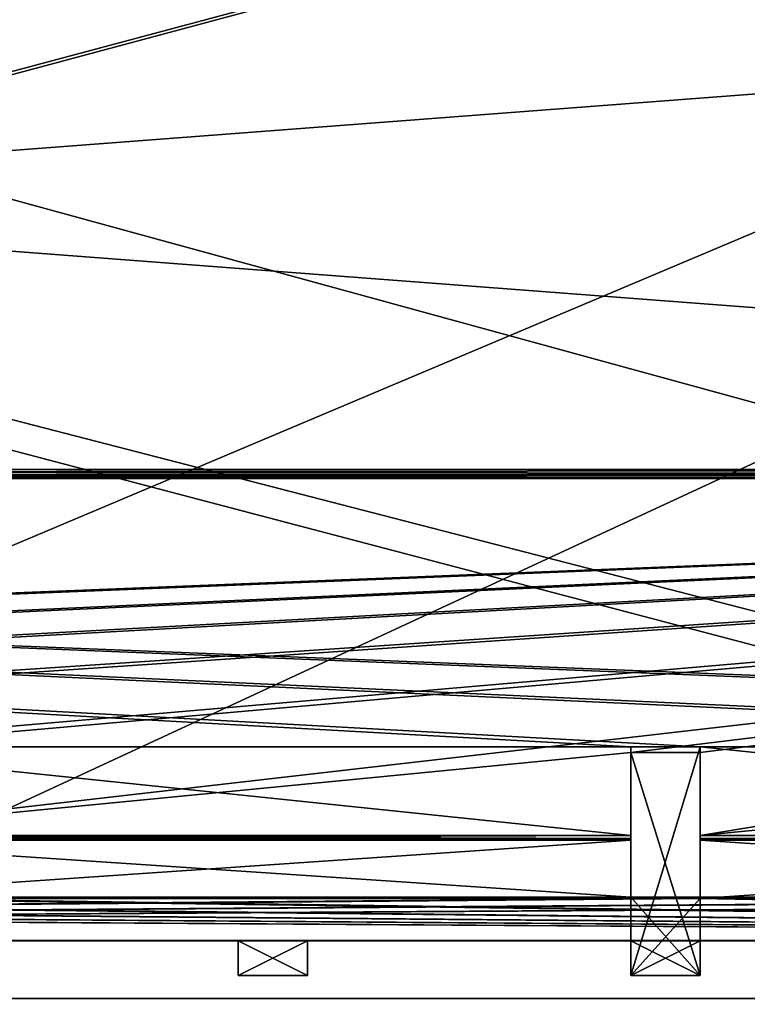
# Model space of a CAD drawing. Units: millimetres. Extents: x -200 to 200, y -145 to 522.
# Drawn here: x 29 to 61, y 45 to 87 of the extents above; entities that cross this region are included whole.
import ezdxf

# ---------------------------------------------------------------- set-up
doc = ezdxf.new("R2010")
doc.units = ezdxf.units.MM
doc.header["$LTSCALE"] = 65.185185
for name, color, linetype in [('11', 7, 'CONTINUOUS'), ('12', 7, 'CONTINUOUS'), ('120', 7, 'CONTINUOUS'), ('121', 7, 'CONTINUOUS'), ('122', 7, 'CONTINUOUS'), ('123', 7, 'CONTINUOUS'), ('124', 7, 'CONTINUOUS'), ('155', 7, 'CONTINUOUS'), ('156', 7, 'CONTINUOUS'), ('157', 7, 'CONTINUOUS'), ('158', 7, 'CONTINUOUS'), ('159', 7, 'CONTINUOUS'), ('17', 7, 'CONTINUOUS'), ('18', 7, 'CONTINUOUS'), ('19', 7, 'CONTINUOUS'), ('190', 7, 'CONTINUOUS'), ('191', 7, 'CONTINUOUS'), ('192', 7, 'CONTINUOUS'), ('193', 7, 'CONTINUOUS'), ('194', 7, 'CONTINUOUS'), ('22', 7, 'CONTINUOUS'), ('23', 7, 'CONTINUOUS'), ('230', 7, 'CONTINUOUS'), ('231', 7, 'CONTINUOUS'), ('232', 7, 'CONTINUOUS'), ('233', 7, 'CONTINUOUS'), ('234', 7, 'CONTINUOUS'), ('24', 7, 'CONTINUOUS'), ('270', 7, 'CONTINUOUS'), ('271', 7, 'CONTINUOUS'), ('272', 7, 'CONTINUOUS'), ('273', 7, 'CONTINUOUS'), ('274', 7, 'CONTINUOUS'), ('310', 7, 'CONTINUOUS'), ('311', 7, 'CONTINUOUS'), ('312', 7, 'CONTINUOUS'), ('313', 7, 'CONTINUOUS'), ('314', 7, 'CONTINUOUS'), ('350', 7, 'CONTINUOUS'), ('351', 7, 'CONTINUOUS'), ('352', 7, 'CONTINUOUS'), ('353', 7, 'CONTINUOUS'), ('354', 7, 'CONTINUOUS'), ('409', 7, 'CONTINUOUS'), ('413', 7, 'CONTINUOUS'), ('414', 7, 'CONTINUOUS'), ('415', 7, 'CONTINUOUS'), ('423', 7, 'CONTINUOUS'), ('424', 7, 'CONTINUOUS'), ('430', 7, 'CONTINUOUS'), ('431', 7, 'CONTINUOUS'), ('496', 7, 'CONTINUOUS'), ('50', 7, 'CONTINUOUS'), ('51', 7, 'CONTINUOUS'), ('519', 7, 'CONTINUOUS'), ('52', 7, 'CONTINUOUS'), ('520', 7, 'CONTINUOUS'), ('53', 7, 'CONTINUOUS'), ('54', 7, 'CONTINUOUS'), ('551', 7, 'CONTINUOUS'), ('576', 7, 'CONTINUOUS'), ('582', 7, 'CONTINUOUS'), ('7', 7, 'CONTINUOUS'), ('85', 7, 'CONTINUOUS'), ('86', 7, 'CONTINUOUS'), ('87', 7, 'CONTINUOUS'), ('88', 7, 'CONTINUOUS'), ('89', 7, 'CONTINUOUS'), ('9', 7, 'CONTINUOUS')]:
    doc.layers.add(name, color=color, linetype=linetype)

msp = doc.modelspace()

# ---------------------------------------------------------------- linework, layer by layer
at = {"layer": '11', "color": 253, "linetype": 'Continuous', "true_color": 0xa0abb8}
for points in [[(-155, 130, -215.5), (155, 130, -215.5), (-155, 45, -215.5), (-155, 130, -215.5)], [(155, 130, -215.5), (155, 45, -215.5), (-155, 45, -215.5), (155, 130, -215.5)]]:
    msp.add_3dface(points, dxfattribs=at)
at = {"layer": '12', "color": 253, "linetype": 'Continuous', "true_color": 0xa0abb8}
for points in [[(1.5, 47.5, -143.42), (38.5, 47.5, -143.42), (-153, 47.5, -152.603), (1.5, 47.5, -143.42)], [(38.5, 47.5, -143.42), (41.5, 47.5, -143.42), (-153, 47.5, -152.603), (38.5, 47.5, -143.42)], [(41.5, 47.5, -143.42), (78.5, 47.5, -143.42), (-153, 47.5, -152.603), (41.5, 47.5, -143.42)], [(78.5, 47.5, -143.42), (81.5, 47.5, -143.42), (-153, 47.5, -152.603), (78.5, 47.5, -143.42)], [(81.5, 47.5, -143.42), (118.5, 47.5, -143.42), (-153, 47.5, -152.603), (81.5, 47.5, -143.42)], [(118.5, 47.5, -143.42), (121.5, 47.5, -143.42), (-153, 47.5, -152.603), (118.5, 47.5, -143.42)], [(-153, 47.5, -152.603), (121.5, 47.5, -143.42), (153, 47.5, -152.603), (-153, 47.5, -152.603)], [(153, 47.5, 126.103), (-121.5, 47.5, 116.58), (-153, 47.5, 126.103), (153, 47.5, 126.103)], [(-118.5, 47.5, 116.58), (-121.5, 47.5, 116.58), (153, 47.5, 126.103), (-118.5, 47.5, 116.58)], [(-81.5, 47.5, 116.58), (-118.5, 47.5, 116.58), (153, 47.5, 126.103), (-81.5, 47.5, 116.58)], [(-78.5, 47.5, 116.58), (-81.5, 47.5, 116.58), (153, 47.5, 126.103), (-78.5, 47.5, 116.58)], [(-41.5, 47.5, 116.58), (-78.5, 47.5, 116.58), (153, 47.5, 126.103), (-41.5, 47.5, 116.58)], [(-38.5, 47.5, 116.58), (-41.5, 47.5, 116.58), (153, 47.5, 126.103), (-38.5, 47.5, 116.58)], [(-1.5, 47.5, 116.58), (-38.5, 47.5, 116.58), (153, 47.5, 126.103), (-1.5, 47.5, 116.58)], [(1.5, 47.5, 116.58), (-1.5, 47.5, 116.58), (153, 47.5, 126.103), (1.5, 47.5, 116.58)], [(38.5, 47.5, -143.42), (1.5, 47.5, -143.42), (38.5, 47.5, -123.42), (38.5, 47.5, -143.42)], [(38.5, 47.5, -123.42), (1.5, 47.5, -143.42), (38.5, 47.5, -63.42), (38.5, 47.5, -123.42)], [(38.5, 47.5, -63.42), (1.5, 47.5, -143.42), (18.5, 47.5, -103.42), (38.5, 47.5, -63.42)], [(1.5, 47.5, 96.58), (1.5, 47.5, 116.58), (38.5, 47.5, 116.58), (1.5, 47.5, 96.58)], [(38.5, 47.5, 116.58), (1.5, 47.5, 116.58), (153, 47.5, 126.103), (38.5, 47.5, 116.58)], [(1.5, 47.5, 96.58), (38.5, 47.5, 116.58), (15.5, 47.5, 76.58), (1.5, 47.5, 96.58)], [(15.5, 47.5, 76.58), (38.5, 47.5, 116.58), (18.5, 47.5, 76.58), (15.5, 47.5, 76.58)], [(38.5, 47.5, -43.42), (38.5, 47.5, -63.42), (18.5, 47.5, -103.42), (38.5, 47.5, -43.42)], [(38.5, 47.5, 16.58), (38.5, 47.5, -43.42), (18.5, 47.5, -103.42), (38.5, 47.5, 16.58)], [(38.5, 47.5, 36.58), (38.5, 47.5, 16.58), (18.5, 47.5, -103.42), (38.5, 47.5, 36.58)], [(38.5, 47.5, 96.58), (38.5, 47.5, 36.58), (18.5, 47.5, -103.42), (38.5, 47.5, 96.58)], [(38.5, 47.5, 116.58), (38.5, 47.5, 96.58), (18.5, 47.5, -103.42), (38.5, 47.5, 116.58)], [(18.5, 47.5, -83.42), (38.5, 47.5, 116.58), (18.5, 47.5, -103.42), (18.5, 47.5, -83.42)], [(38.5, 47.5, 116.58), (18.5, 47.5, -83.42), (18.5, 47.5, -23.42), (38.5, 47.5, 116.58)], [(18.5, 47.5, -3.42), (38.5, 47.5, 116.58), (18.5, 47.5, -23.42), (18.5, 47.5, -3.42)], [(38.5, 47.5, 116.58), (18.5, 47.5, -3.42), (18.5, 47.5, 56.58), (38.5, 47.5, 116.58)], [(18.5, 47.5, 76.58), (38.5, 47.5, 116.58), (18.5, 47.5, 56.58), (18.5, 47.5, 76.58)], [(41.5, 47.5, -123.42), (38.5, 47.5, -123.42), (41.5, 47.5, -63.42), (41.5, 47.5, -123.42)], [(38.5, 47.5, -123.42), (38.5, 47.5, -63.42), (41.5, 47.5, -63.42), (38.5, 47.5, -123.42)], [(41.5, 47.5, -43.42), (38.5, 47.5, -43.42), (41.5, 47.5, 16.58), (41.5, 47.5, -43.42)], [(38.5, 47.5, -43.42), (38.5, 47.5, 16.58), (41.5, 47.5, 16.58), (38.5, 47.5, -43.42)], [(41.5, 47.5, 36.58), (38.5, 47.5, 36.58), (41.5, 47.5, 96.58), (41.5, 47.5, 36.58)], [(38.5, 47.5, 36.58), (38.5, 47.5, 96.58), (41.5, 47.5, 96.58), (38.5, 47.5, 36.58)], [(41.5, 47.5, 116.58), (38.5, 47.5, 116.58), (153, 47.5, 126.103), (41.5, 47.5, 116.58)], [(41.5, 47.5, -143.42), (41.5, 47.5, -123.42), (55.5, 47.5, 76.58), (41.5, 47.5, -143.42)], [(41.5, 47.5, -123.42), (41.5, 47.5, -63.42), (55.5, 47.5, 76.58), (41.5, 47.5, -123.42)], [(78.5, 47.5, -143.42), (41.5, 47.5, -143.42), (78.5, 47.5, -123.42), (78.5, 47.5, -143.42)], [(78.5, 47.5, -123.42), (41.5, 47.5, -143.42), (78.5, 47.5, -63.42), (78.5, 47.5, -123.42)], [(78.5, 47.5, -63.42), (41.5, 47.5, -143.42), (58.5, 47.5, -103.42), (78.5, 47.5, -63.42)], [(55.5, 47.5, -103.42), (41.5, 47.5, -143.42), (55.5, 47.5, -83.42), (55.5, 47.5, -103.42)], [(41.5, 47.5, -143.42), (55.5, 47.5, -103.42), (58.5, 47.5, -103.42), (41.5, 47.5, -143.42)], [(55.5, 47.5, -83.42), (41.5, 47.5, -143.42), (55.5, 47.5, -23.42), (55.5, 47.5, -83.42)], [(55.5, 47.5, -23.42), (41.5, 47.5, -143.42), (55.5, 47.5, -3.42), (55.5, 47.5, -23.42)], [(55.5, 47.5, -3.42), (41.5, 47.5, -143.42), (55.5, 47.5, 56.58), (55.5, 47.5, -3.42)], [(55.5, 47.5, 56.58), (41.5, 47.5, -143.42), (55.5, 47.5, 76.58), (55.5, 47.5, 56.58)], [(41.5, 47.5, -63.42), (41.5, 47.5, -43.42), (55.5, 47.5, 76.58), (41.5, 47.5, -63.42)], [(41.5, 47.5, -43.42), (41.5, 47.5, 16.58), (55.5, 47.5, 76.58), (41.5, 47.5, -43.42)], [(41.5, 47.5, 16.58), (41.5, 47.5, 36.58), (55.5, 47.5, 76.58), (41.5, 47.5, 16.58)], [(41.5, 47.5, 36.58), (41.5, 47.5, 96.58), (55.5, 47.5, 76.58), (41.5, 47.5, 36.58)], [(41.5, 47.5, 96.58), (41.5, 47.5, 116.58), (78.5, 47.5, 116.58), (41.5, 47.5, 96.58)], [(78.5, 47.5, 116.58), (41.5, 47.5, 116.58), (153, 47.5, 126.103), (78.5, 47.5, 116.58)], [(41.5, 47.5, 96.58), (78.5, 47.5, 116.58), (55.5, 47.5, 76.58), (41.5, 47.5, 96.58)], [(55.5, 47.5, 76.58), (78.5, 47.5, 116.58), (58.5, 47.5, 76.58), (55.5, 47.5, 76.58)], [(58.5, 47.5, -83.42), (55.5, 47.5, -83.42), (58.5, 47.5, -23.42), (58.5, 47.5, -83.42)], [(55.5, 47.5, -83.42), (55.5, 47.5, -23.42), (58.5, 47.5, -23.42), (55.5, 47.5, -83.42)], [(58.5, 47.5, -3.42), (55.5, 47.5, -3.42), (58.5, 47.5, 56.58), (58.5, 47.5, -3.42)], [(55.5, 47.5, -3.42), (55.5, 47.5, 56.58), (58.5, 47.5, 56.58), (55.5, 47.5, -3.42)], [(78.5, 47.5, -43.42), (78.5, 47.5, -63.42), (58.5, 47.5, -103.42), (78.5, 47.5, -43.42)], [(78.5, 47.5, 16.58), (78.5, 47.5, -43.42), (58.5, 47.5, -103.42), (78.5, 47.5, 16.58)], [(78.5, 47.5, 36.58), (78.5, 47.5, 16.58), (58.5, 47.5, -103.42), (78.5, 47.5, 36.58)], [(78.5, 47.5, 96.58), (78.5, 47.5, 36.58), (58.5, 47.5, -103.42), (78.5, 47.5, 96.58)], [(78.5, 47.5, 116.58), (78.5, 47.5, 96.58), (58.5, 47.5, -103.42), (78.5, 47.5, 116.58)], [(58.5, 47.5, -83.42), (78.5, 47.5, 116.58), (58.5, 47.5, -103.42), (58.5, 47.5, -83.42)], [(78.5, 47.5, 116.58), (58.5, 47.5, -83.42), (58.5, 47.5, -23.42), (78.5, 47.5, 116.58)], [(58.5, 47.5, -3.42), (78.5, 47.5, 116.58), (58.5, 47.5, -23.42), (58.5, 47.5, -3.42)], [(78.5, 47.5, 116.58), (58.5, 47.5, -3.42), (58.5, 47.5, 56.58), (78.5, 47.5, 116.58)], [(58.5, 47.5, 76.58), (78.5, 47.5, 116.58), (58.5, 47.5, 56.58), (58.5, 47.5, 76.58)]]:
    msp.add_3dface(points, dxfattribs=at)
at = {"layer": '120', "color": 253, "linetype": 'Continuous', "true_color": 0xa0abb8}
for points in [[(41.5, 46, 16.58), (38.5, 46, 16.58), (38.5, 46, 36.58), (41.5, 46, 16.58)], [(41.5, 46, 36.58), (41.5, 46, 16.58), (38.5, 46, 36.58), (41.5, 46, 36.58)]]:
    msp.add_3dface(points, dxfattribs=at)
at = {"layer": '121', "color": 253, "linetype": 'Continuous', "true_color": 0xa0abb8}
for points in [[(38.5, 47.5, 16.58), (38.5, 47.5, 36.58), (38.5, 46, 16.58), (38.5, 47.5, 16.58)], [(38.5, 46, 16.58), (38.5, 47.5, 36.58), (38.5, 46, 36.58), (38.5, 46, 16.58)]]:
    msp.add_3dface(points, dxfattribs=at)
at = {"layer": '122', "color": 253, "linetype": 'Continuous', "true_color": 0xa0abb8}
for points in [[(38.5, 47.5, 36.58), (41.5, 47.5, 36.58), (38.5, 46, 36.58), (38.5, 47.5, 36.58)], [(41.5, 47.5, 36.58), (41.5, 46, 36.58), (38.5, 46, 36.58), (41.5, 47.5, 36.58)]]:
    msp.add_3dface(points, dxfattribs=at)
at = {"layer": '123', "color": 253, "linetype": 'Continuous', "true_color": 0xa0abb8}
for points in [[(41.5, 47.5, 36.58), (41.5, 47.5, 16.58), (41.5, 46, 36.58), (41.5, 47.5, 36.58)], [(41.5, 47.5, 16.58), (41.5, 46, 16.58), (41.5, 46, 36.58), (41.5, 47.5, 16.58)]]:
    msp.add_3dface(points, dxfattribs=at)
at = {"layer": '124', "color": 253, "linetype": 'Continuous', "true_color": 0xa0abb8}
for points in [[(41.5, 47.5, 16.58), (38.5, 47.5, 16.58), (41.5, 46, 16.58), (41.5, 47.5, 16.58)], [(38.5, 47.5, 16.58), (38.5, 46, 16.58), (41.5, 46, 16.58), (38.5, 47.5, 16.58)]]:
    msp.add_3dface(points, dxfattribs=at)
at = {"layer": '155', "color": 253, "linetype": 'Continuous', "true_color": 0xa0abb8}
for points in [[(41.5, 46, 96.58), (38.5, 46, 96.58), (38.5, 46, 116.58), (41.5, 46, 96.58)], [(41.5, 46, 116.58), (41.5, 46, 96.58), (38.5, 46, 116.58), (41.5, 46, 116.58)]]:
    msp.add_3dface(points, dxfattribs=at)
at = {"layer": '156', "color": 253, "linetype": 'Continuous', "true_color": 0xa0abb8}
for points in [[(38.5, 47.5, 96.58), (38.5, 47.5, 116.58), (38.5, 46, 96.58), (38.5, 47.5, 96.58)], [(38.5, 46, 96.58), (38.5, 47.5, 116.58), (38.5, 46, 116.58), (38.5, 46, 96.58)]]:
    msp.add_3dface(points, dxfattribs=at)
at = {"layer": '157', "color": 253, "linetype": 'Continuous', "true_color": 0xa0abb8}
for points in [[(38.5, 47.5, 116.58), (41.5, 47.5, 116.58), (38.5, 46, 116.58), (38.5, 47.5, 116.58)], [(41.5, 47.5, 116.58), (41.5, 46, 116.58), (38.5, 46, 116.58), (41.5, 47.5, 116.58)]]:
    msp.add_3dface(points, dxfattribs=at)
at = {"layer": '158', "color": 253, "linetype": 'Continuous', "true_color": 0xa0abb8}
for points in [[(41.5, 47.5, 116.58), (41.5, 47.5, 96.58), (41.5, 46, 116.58), (41.5, 47.5, 116.58)], [(41.5, 47.5, 96.58), (41.5, 46, 96.58), (41.5, 46, 116.58), (41.5, 47.5, 96.58)]]:
    msp.add_3dface(points, dxfattribs=at)
at = {"layer": '159', "color": 253, "linetype": 'Continuous', "true_color": 0xa0abb8}
for points in [[(41.5, 47.5, 96.58), (38.5, 47.5, 96.58), (41.5, 46, 96.58), (41.5, 47.5, 96.58)], [(38.5, 47.5, 96.58), (38.5, 46, 96.58), (41.5, 46, 96.58), (38.5, 47.5, 96.58)]]:
    msp.add_3dface(points, dxfattribs=at)
at = {"layer": '17', "color": 253, "linetype": 'Continuous', "true_color": 0xa0abb8}
for points in [[(55.5, 51.865, 150.961), (55.5, 49.329, 136.58), (18.5, 49.329, 136.58), (55.5, 51.865, 150.961)], [(18.5, 51.865, 150.961), (55.5, 51.865, 150.961), (18.5, 49.329, 136.58), (18.5, 51.865, 150.961)], [(95.5, 51.865, 150.961), (95.5, 49.329, 136.58), (58.5, 49.329, 136.58), (95.5, 51.865, 150.961)], [(58.5, 51.865, 150.961), (95.5, 51.865, 150.961), (58.5, 49.329, 136.58), (58.5, 51.865, 150.961)], [(153, 47.518, 126.311), (-153, 47.518, 126.311), (138.5, 49.329, 136.58), (153, 47.518, 126.311)], [(138.5, 49.329, 136.58), (-153, 47.518, 126.311), (135.5, 49.329, 136.58), (138.5, 49.329, 136.58)], [(135.5, 49.329, 136.58), (-153, 47.518, 126.311), (98.5, 49.329, 136.58), (135.5, 49.329, 136.58)], [(98.5, 49.329, 136.58), (-153, 47.518, 126.311), (95.5, 49.329, 136.58), (98.5, 49.329, 136.58)], [(95.5, 49.329, 136.58), (-153, 47.518, 126.311), (58.5, 49.329, 136.58), (95.5, 49.329, 136.58)], [(58.5, 49.329, 136.58), (-153, 47.518, 126.311), (55.5, 49.329, 136.58), (58.5, 49.329, 136.58)], [(55.5, 49.329, 136.58), (-153, 47.518, 126.311), (18.5, 49.329, 136.58), (55.5, 49.329, 136.58)]]:
    msp.add_3dface(points, dxfattribs=at)
at = {"layer": '18', "color": 253, "linetype": 'Continuous', "true_color": 0xa0abb8}
for points in [[(-153, 67.532, 173.532), (153, 67.532, 173.532), (-144.5, 55.662, 156.58), (-153, 67.532, 173.532)], [(-144.5, 55.662, 156.58), (153, 67.532, 173.532), (-141.5, 55.662, 156.58), (-144.5, 55.662, 156.58)], [(-141.5, 55.662, 156.58), (153, 67.532, 173.532), (-104.5, 55.662, 156.58), (-141.5, 55.662, 156.58)], [(-104.5, 55.662, 156.58), (153, 67.532, 173.532), (-101.5, 55.662, 156.58), (-104.5, 55.662, 156.58)], [(-101.5, 55.662, 156.58), (153, 67.532, 173.532), (-64.5, 55.662, 156.58), (-101.5, 55.662, 156.58)], [(-64.5, 55.662, 156.58), (153, 67.532, 173.532), (-61.5, 55.662, 156.58), (-64.5, 55.662, 156.58)], [(-61.5, 55.662, 156.58), (153, 67.532, 173.532), (-24.5, 55.662, 156.58), (-61.5, 55.662, 156.58)], [(-24.5, 55.662, 156.58), (153, 67.532, 173.532), (-21.5, 55.662, 156.58), (-24.5, 55.662, 156.58)], [(-21.5, 55.662, 156.58), (153, 67.532, 173.532), (15.5, 55.662, 156.58), (-21.5, 55.662, 156.58)], [(15.5, 55.662, 156.58), (153, 67.532, 173.532), (18.5, 55.662, 156.58), (15.5, 55.662, 156.58)], [(18.5, 55.662, 156.58), (153, 67.532, 173.532), (18.5, 52.064, 151.441), (18.5, 55.662, 156.58)], [(18.5, 52.064, 151.441), (153, 67.532, 173.532), (55.5, 55.662, 156.58), (18.5, 52.064, 151.441)], [(55.5, 55.662, 156.58), (153, 67.532, 173.532), (58.5, 55.662, 156.58), (55.5, 55.662, 156.58)], [(58.5, 55.662, 156.58), (153, 67.532, 173.532), (58.5, 52.064, 151.441), (58.5, 55.662, 156.58)], [(58.5, 52.064, 151.441), (153, 67.532, 173.532), (95.5, 55.662, 156.58), (58.5, 52.064, 151.441)], [(55.5, 52.064, 151.441), (18.5, 52.064, 151.441), (55.5, 55.662, 156.58), (55.5, 52.064, 151.441)], [(95.5, 52.064, 151.441), (58.5, 52.064, 151.441), (95.5, 55.662, 156.58), (95.5, 52.064, 151.441)]]:
    msp.add_3dface(points, dxfattribs=at)
at = {"layer": '19', "color": 253, "linetype": 'Continuous', "true_color": 0xa0abb8}
for points in [[(153, 91.222, 187.339), (153, 67.915, 173.883), (-153, 67.915, 173.883), (153, 91.222, 187.339)], [(153, 91.222, 187.339), (-153, 67.915, 173.883), (-153, 91.222, 187.339), (153, 91.222, 187.339)]]:
    msp.add_3dface(points, dxfattribs=at)
at = {"layer": '190', "color": 253, "linetype": 'Continuous', "true_color": 0xa0abb8}
for points in [[(58.5, 46, -183.42), (55.5, 46, -183.42), (55.5, 46, -163.42), (58.5, 46, -183.42)], [(58.5, 46, -163.42), (58.5, 46, -183.42), (55.5, 46, -163.42), (58.5, 46, -163.42)]]:
    msp.add_3dface(points, dxfattribs=at)
at = {"layer": '191', "color": 253, "linetype": 'Continuous', "true_color": 0xa0abb8}
for points in [[(55.5, 55.9, -183.42), (55.5, 52.064, -177.941), (55.5, 46, -183.42), (55.5, 55.9, -183.42)], [(55.5, 46, -183.42), (55.5, 52.064, -177.941), (55.5, 51.938, -177.712), (55.5, 46, -183.42)], [(55.5, 51.865, -177.461), (55.5, 46, -183.42), (55.5, 51.938, -177.712), (55.5, 51.865, -177.461)], [(55.5, 51.865, -177.461), (55.5, 49.389, -163.42), (55.5, 46, -183.42), (55.5, 51.865, -177.461)], [(55.5, 46, -183.42), (55.5, 49.389, -163.42), (55.5, 46, -163.42), (55.5, 46, -183.42)]]:
    msp.add_3dface(points, dxfattribs=at)
at = {"layer": '192', "color": 253, "linetype": 'Continuous', "true_color": 0xa0abb8}
for points in [[(55.5, 49.389, -163.42), (58.5, 49.389, -163.42), (58.5, 46, -163.42), (55.5, 49.389, -163.42)], [(55.5, 49.389, -163.42), (58.5, 46, -163.42), (55.5, 46, -163.42), (55.5, 49.389, -163.42)]]:
    msp.add_3dface(points, dxfattribs=at)
at = {"layer": '193', "color": 253, "linetype": 'Continuous', "true_color": 0xa0abb8}
for points in [[(58.5, 52.064, -177.941), (58.5, 55.9, -183.42), (58.5, 46, -183.42), (58.5, 52.064, -177.941)], [(58.5, 52.064, -177.941), (58.5, 46, -183.42), (58.5, 51.938, -177.712), (58.5, 52.064, -177.941)], [(58.5, 46, -163.42), (58.5, 51.865, -177.461), (58.5, 51.938, -177.712), (58.5, 46, -163.42)], [(58.5, 46, -183.42), (58.5, 46, -163.42), (58.5, 51.938, -177.712), (58.5, 46, -183.42)], [(58.5, 49.389, -163.42), (58.5, 51.865, -177.461), (58.5, 46, -163.42), (58.5, 49.389, -163.42)]]:
    msp.add_3dface(points, dxfattribs=at)
at = {"layer": '194', "color": 253, "linetype": 'Continuous', "true_color": 0xa0abb8}
for points in [[(58.5, 55.9, -183.42), (55.5, 55.9, -183.42), (55.5, 46, -183.42), (58.5, 55.9, -183.42)], [(58.5, 55.9, -183.42), (55.5, 46, -183.42), (58.5, 46, -183.42), (58.5, 55.9, -183.42)]]:
    msp.add_3dface(points, dxfattribs=at)
at = {"layer": '22', "color": 253, "linetype": 'Continuous', "true_color": 0xa0abb8}
for points in [[(153, 67.915, -200.383), (153, 91.222, -213.839), (-153, 91.222, -213.839), (153, 67.915, -200.383)], [(153, 67.915, -200.383), (-153, 91.222, -213.839), (-153, 67.915, -200.383), (153, 67.915, -200.383)]]:
    msp.add_3dface(points, dxfattribs=at)
at = {"layer": '23', "color": 253, "linetype": 'Continuous', "true_color": 0xa0abb8}
for points in [[(153, 67.532, -200.032), (-153, 67.532, -200.032), (138.5, 55.9, -183.42), (153, 67.532, -200.032)], [(138.5, 55.9, -183.42), (-153, 67.532, -200.032), (135.5, 55.9, -183.42), (138.5, 55.9, -183.42)], [(135.5, 55.9, -183.42), (-153, 67.532, -200.032), (98.5, 55.9, -183.42), (135.5, 55.9, -183.42)], [(98.5, 55.9, -183.42), (-153, 67.532, -200.032), (95.5, 55.9, -183.42), (98.5, 55.9, -183.42)], [(95.5, 55.9, -183.42), (-153, 67.532, -200.032), (58.5, 55.9, -183.42), (95.5, 55.9, -183.42)], [(58.5, 55.9, -183.42), (-153, 67.532, -200.032), (55.5, 55.9, -183.42), (58.5, 55.9, -183.42)], [(55.5, 55.9, -183.42), (-153, 67.532, -200.032), (18.5, 55.9, -183.42), (55.5, 55.9, -183.42)], [(55.5, 52.064, -177.941), (55.5, 55.9, -183.42), (18.5, 55.9, -183.42), (55.5, 52.064, -177.941)], [(18.5, 52.064, -177.941), (55.5, 52.064, -177.941), (18.5, 55.9, -183.42), (18.5, 52.064, -177.941)], [(95.5, 52.064, -177.941), (95.5, 55.9, -183.42), (58.5, 55.9, -183.42), (95.5, 52.064, -177.941)], [(58.5, 52.064, -177.941), (95.5, 52.064, -177.941), (58.5, 55.9, -183.42), (58.5, 52.064, -177.941)]]:
    msp.add_3dface(points, dxfattribs=at)
at = {"layer": '230', "color": 253, "linetype": 'Continuous', "true_color": 0xa0abb8}
for points in [[(58.5, 46, -103.42), (55.5, 46, -103.42), (55.5, 46, -83.42), (58.5, 46, -103.42)], [(58.5, 46, -83.42), (58.5, 46, -103.42), (55.5, 46, -83.42), (58.5, 46, -83.42)]]:
    msp.add_3dface(points, dxfattribs=at)
at = {"layer": '231', "color": 253, "linetype": 'Continuous', "true_color": 0xa0abb8}
for points in [[(55.5, 47.5, -103.42), (55.5, 47.5, -83.42), (55.5, 46, -103.42), (55.5, 47.5, -103.42)], [(55.5, 46, -103.42), (55.5, 47.5, -83.42), (55.5, 46, -83.42), (55.5, 46, -103.42)]]:
    msp.add_3dface(points, dxfattribs=at)
at = {"layer": '232', "color": 253, "linetype": 'Continuous', "true_color": 0xa0abb8}
for points in [[(55.5, 47.5, -83.42), (58.5, 47.5, -83.42), (55.5, 46, -83.42), (55.5, 47.5, -83.42)], [(58.5, 47.5, -83.42), (58.5, 46, -83.42), (55.5, 46, -83.42), (58.5, 47.5, -83.42)]]:
    msp.add_3dface(points, dxfattribs=at)
at = {"layer": '233', "color": 253, "linetype": 'Continuous', "true_color": 0xa0abb8}
for points in [[(58.5, 47.5, -83.42), (58.5, 47.5, -103.42), (58.5, 46, -83.42), (58.5, 47.5, -83.42)], [(58.5, 47.5, -103.42), (58.5, 46, -103.42), (58.5, 46, -83.42), (58.5, 47.5, -103.42)]]:
    msp.add_3dface(points, dxfattribs=at)
at = {"layer": '234', "color": 253, "linetype": 'Continuous', "true_color": 0xa0abb8}
for points in [[(58.5, 47.5, -103.42), (55.5, 47.5, -103.42), (58.5, 46, -103.42), (58.5, 47.5, -103.42)], [(55.5, 47.5, -103.42), (55.5, 46, -103.42), (58.5, 46, -103.42), (55.5, 47.5, -103.42)]]:
    msp.add_3dface(points, dxfattribs=at)
at = {"layer": '24', "color": 253, "linetype": 'Continuous', "true_color": 0xa0abb8}
for points in [[(18.5, 51.865, -177.461), (18.5, 49.389, -163.42), (55.5, 49.389, -163.42), (18.5, 51.865, -177.461)], [(55.5, 51.865, -177.461), (18.5, 51.865, -177.461), (55.5, 49.389, -163.42), (55.5, 51.865, -177.461)], [(58.5, 51.865, -177.461), (58.5, 49.389, -163.42), (95.5, 49.389, -163.42), (58.5, 51.865, -177.461)], [(95.5, 51.865, -177.461), (58.5, 51.865, -177.461), (95.5, 49.389, -163.42), (95.5, 51.865, -177.461)], [(-153, 47.518, -152.811), (153, 47.518, -152.811), (-144.5, 49.389, -163.42), (-153, 47.518, -152.811)], [(-144.5, 49.389, -163.42), (153, 47.518, -152.811), (-141.5, 49.389, -163.42), (-144.5, 49.389, -163.42)], [(-141.5, 49.389, -163.42), (153, 47.518, -152.811), (-104.5, 49.389, -163.42), (-141.5, 49.389, -163.42)], [(-104.5, 49.389, -163.42), (153, 47.518, -152.811), (-101.5, 49.389, -163.42), (-104.5, 49.389, -163.42)], [(-101.5, 49.389, -163.42), (153, 47.518, -152.811), (-64.5, 49.389, -163.42), (-101.5, 49.389, -163.42)], [(-64.5, 49.389, -163.42), (153, 47.518, -152.811), (-61.5, 49.389, -163.42), (-64.5, 49.389, -163.42)], [(-61.5, 49.389, -163.42), (153, 47.518, -152.811), (-24.5, 49.389, -163.42), (-61.5, 49.389, -163.42)], [(-24.5, 49.389, -163.42), (153, 47.518, -152.811), (-21.5, 49.389, -163.42), (-24.5, 49.389, -163.42)], [(-21.5, 49.389, -163.42), (153, 47.518, -152.811), (15.5, 49.389, -163.42), (-21.5, 49.389, -163.42)], [(15.5, 49.389, -163.42), (153, 47.518, -152.811), (18.5, 49.389, -163.42), (15.5, 49.389, -163.42)], [(18.5, 49.389, -163.42), (153, 47.518, -152.811), (55.5, 49.389, -163.42), (18.5, 49.389, -163.42)], [(55.5, 49.389, -163.42), (153, 47.518, -152.811), (58.5, 49.389, -163.42), (55.5, 49.389, -163.42)], [(58.5, 49.389, -163.42), (153, 47.518, -152.811), (95.5, 49.389, -163.42), (58.5, 49.389, -163.42)]]:
    msp.add_3dface(points, dxfattribs=at)
at = {"layer": '270', "color": 253, "linetype": 'Continuous', "true_color": 0xa0abb8}
for points in [[(58.5, 46, -23.42), (55.5, 46, -23.42), (55.5, 46, -3.42), (58.5, 46, -23.42)], [(58.5, 46, -3.42), (58.5, 46, -23.42), (55.5, 46, -3.42), (58.5, 46, -3.42)]]:
    msp.add_3dface(points, dxfattribs=at)
at = {"layer": '271', "color": 253, "linetype": 'Continuous', "true_color": 0xa0abb8}
for points in [[(55.5, 47.5, -23.42), (55.5, 47.5, -3.42), (55.5, 46, -23.42), (55.5, 47.5, -23.42)], [(55.5, 46, -23.42), (55.5, 47.5, -3.42), (55.5, 46, -3.42), (55.5, 46, -23.42)]]:
    msp.add_3dface(points, dxfattribs=at)
at = {"layer": '272', "color": 253, "linetype": 'Continuous', "true_color": 0xa0abb8}
for points in [[(55.5, 47.5, -3.42), (58.5, 47.5, -3.42), (55.5, 46, -3.42), (55.5, 47.5, -3.42)], [(58.5, 47.5, -3.42), (58.5, 46, -3.42), (55.5, 46, -3.42), (58.5, 47.5, -3.42)]]:
    msp.add_3dface(points, dxfattribs=at)
at = {"layer": '273', "color": 253, "linetype": 'Continuous', "true_color": 0xa0abb8}
for points in [[(58.5, 47.5, -3.42), (58.5, 47.5, -23.42), (58.5, 46, -3.42), (58.5, 47.5, -3.42)], [(58.5, 47.5, -23.42), (58.5, 46, -23.42), (58.5, 46, -3.42), (58.5, 47.5, -23.42)]]:
    msp.add_3dface(points, dxfattribs=at)
at = {"layer": '274', "color": 253, "linetype": 'Continuous', "true_color": 0xa0abb8}
for points in [[(58.5, 47.5, -23.42), (55.5, 47.5, -23.42), (58.5, 46, -23.42), (58.5, 47.5, -23.42)], [(55.5, 47.5, -23.42), (55.5, 46, -23.42), (58.5, 46, -23.42), (55.5, 47.5, -23.42)]]:
    msp.add_3dface(points, dxfattribs=at)
at = {"layer": '310', "color": 253, "linetype": 'Continuous', "true_color": 0xa0abb8}
for points in [[(58.5, 46, 56.58), (55.5, 46, 56.58), (55.5, 46, 76.58), (58.5, 46, 56.58)], [(58.5, 46, 76.58), (58.5, 46, 56.58), (55.5, 46, 76.58), (58.5, 46, 76.58)]]:
    msp.add_3dface(points, dxfattribs=at)
at = {"layer": '311', "color": 253, "linetype": 'Continuous', "true_color": 0xa0abb8}
for points in [[(55.5, 47.5, 56.58), (55.5, 47.5, 76.58), (55.5, 46, 56.58), (55.5, 47.5, 56.58)], [(55.5, 46, 56.58), (55.5, 47.5, 76.58), (55.5, 46, 76.58), (55.5, 46, 56.58)]]:
    msp.add_3dface(points, dxfattribs=at)
at = {"layer": '312', "color": 253, "linetype": 'Continuous', "true_color": 0xa0abb8}
for points in [[(55.5, 47.5, 76.58), (58.5, 47.5, 76.58), (55.5, 46, 76.58), (55.5, 47.5, 76.58)], [(58.5, 47.5, 76.58), (58.5, 46, 76.58), (55.5, 46, 76.58), (58.5, 47.5, 76.58)]]:
    msp.add_3dface(points, dxfattribs=at)
at = {"layer": '313', "color": 253, "linetype": 'Continuous', "true_color": 0xa0abb8}
for points in [[(58.5, 47.5, 76.58), (58.5, 47.5, 56.58), (58.5, 46, 76.58), (58.5, 47.5, 76.58)], [(58.5, 47.5, 56.58), (58.5, 46, 56.58), (58.5, 46, 76.58), (58.5, 47.5, 56.58)]]:
    msp.add_3dface(points, dxfattribs=at)
at = {"layer": '314', "color": 253, "linetype": 'Continuous', "true_color": 0xa0abb8}
for points in [[(58.5, 47.5, 56.58), (55.5, 47.5, 56.58), (58.5, 46, 56.58), (58.5, 47.5, 56.58)], [(55.5, 47.5, 56.58), (55.5, 46, 56.58), (58.5, 46, 56.58), (55.5, 47.5, 56.58)]]:
    msp.add_3dface(points, dxfattribs=at)
at = {"layer": '350', "color": 253, "linetype": 'Continuous', "true_color": 0xa0abb8}
for points in [[(58.5, 46, 136.58), (55.5, 46, 136.58), (55.5, 46, 156.58), (58.5, 46, 136.58)], [(58.5, 46, 156.58), (58.5, 46, 136.58), (55.5, 46, 156.58), (58.5, 46, 156.58)]]:
    msp.add_3dface(points, dxfattribs=at)
at = {"layer": '351', "color": 253, "linetype": 'Continuous', "true_color": 0xa0abb8}
for points in [[(55.5, 52.064, 151.441), (55.5, 55.662, 156.58), (55.5, 46, 156.58), (55.5, 52.064, 151.441)], [(55.5, 52.064, 151.441), (55.5, 46, 156.58), (55.5, 51.938, 151.212), (55.5, 52.064, 151.441)], [(55.5, 46, 136.58), (55.5, 51.865, 150.961), (55.5, 51.938, 151.212), (55.5, 46, 136.58)], [(55.5, 46, 156.58), (55.5, 46, 136.58), (55.5, 51.938, 151.212), (55.5, 46, 156.58)], [(55.5, 49.329, 136.58), (55.5, 51.865, 150.961), (55.5, 46, 136.58), (55.5, 49.329, 136.58)]]:
    msp.add_3dface(points, dxfattribs=at)
at = {"layer": '352', "color": 253, "linetype": 'Continuous', "true_color": 0xa0abb8}
for points in [[(55.5, 55.662, 156.58), (58.5, 55.662, 156.58), (58.5, 46, 156.58), (55.5, 55.662, 156.58)], [(55.5, 55.662, 156.58), (58.5, 46, 156.58), (55.5, 46, 156.58), (55.5, 55.662, 156.58)]]:
    msp.add_3dface(points, dxfattribs=at)
at = {"layer": '353', "color": 253, "linetype": 'Continuous', "true_color": 0xa0abb8}
for points in [[(58.5, 55.662, 156.58), (58.5, 52.064, 151.441), (58.5, 46, 156.58), (58.5, 55.662, 156.58)], [(58.5, 46, 156.58), (58.5, 52.064, 151.441), (58.5, 51.938, 151.212), (58.5, 46, 156.58)], [(58.5, 51.865, 150.961), (58.5, 46, 156.58), (58.5, 51.938, 151.212), (58.5, 51.865, 150.961)], [(58.5, 51.865, 150.961), (58.5, 49.329, 136.58), (58.5, 46, 156.58), (58.5, 51.865, 150.961)], [(58.5, 49.329, 136.58), (58.5, 46, 136.58), (58.5, 46, 156.58), (58.5, 49.329, 136.58)]]:
    msp.add_3dface(points, dxfattribs=at)
at = {"layer": '354', "color": 253, "linetype": 'Continuous', "true_color": 0xa0abb8}
for points in [[(58.5, 49.329, 136.58), (55.5, 49.329, 136.58), (55.5, 46, 136.58), (58.5, 49.329, 136.58)], [(58.5, 49.329, 136.58), (55.5, 46, 136.58), (58.5, 46, 136.58), (58.5, 49.329, 136.58)]]:
    msp.add_3dface(points, dxfattribs=at)
at = {"layer": '409', "color": 253, "linetype": 'Continuous', "true_color": 0xa0abb8}
for points in [[(153, 67.915, 173.883), (153, 67.704, 173.729), (-153, 67.915, 173.883), (153, 67.915, 173.883)], [(153, 67.704, 173.729), (-153, 67.704, 173.729), (-153, 67.915, 173.883), (153, 67.704, 173.729)], [(153, 67.704, 173.729), (153, 67.532, 173.532), (-153, 67.704, 173.729), (153, 67.704, 173.729)], [(153, 67.532, 173.532), (-153, 67.532, 173.532), (-153, 67.704, 173.729), (153, 67.532, 173.532)]]:
    msp.add_3dface(points, dxfattribs=at)
at = {"layer": '413', "color": 253, "linetype": 'Continuous', "true_color": 0xa0abb8}
for points in [[(153, 67.704, -200.229), (153, 67.915, -200.383), (-153, 67.704, -200.229), (153, 67.704, -200.229)], [(153, 67.915, -200.383), (-153, 67.915, -200.383), (-153, 67.704, -200.229), (153, 67.915, -200.383)], [(153, 67.532, -200.032), (153, 67.704, -200.229), (-153, 67.532, -200.032), (153, 67.532, -200.032)], [(153, 67.704, -200.229), (-153, 67.704, -200.229), (-153, 67.532, -200.032), (153, 67.704, -200.229)]]:
    msp.add_3dface(points, dxfattribs=at)
at = {"layer": '414', "color": 253, "linetype": 'Continuous', "true_color": 0xa0abb8}
for points in [[(153, 47.518, 126.311), (153, 47.5, 126.103), (-153, 47.518, 126.311), (153, 47.518, 126.311)], [(153, 47.5, 126.103), (-153, 47.5, 126.103), (-153, 47.518, 126.311), (153, 47.5, 126.103)]]:
    msp.add_3dface(points, dxfattribs=at)
at = {"layer": '415', "color": 253, "linetype": 'Continuous', "true_color": 0xa0abb8}
for points in [[(153, 47.5, -152.603), (153, 47.518, -152.811), (-153, 47.5, -152.603), (153, 47.5, -152.603)], [(153, 47.518, -152.811), (-153, 47.518, -152.811), (-153, 47.5, -152.603), (153, 47.518, -152.811)]]:
    msp.add_3dface(points, dxfattribs=at)
at = {"layer": '423', "color": 253, "linetype": 'Continuous', "true_color": 0xa0abb8}
for points in [[(58.5, 52.064, 151.441), (95.5, 52.064, 151.441), (95.5, 51.938, 151.212), (58.5, 52.064, 151.441)], [(58.5, 51.938, 151.212), (58.5, 52.064, 151.441), (95.5, 51.938, 151.212), (58.5, 51.938, 151.212)], [(95.5, 51.865, 150.961), (58.5, 51.865, 150.961), (58.5, 51.938, 151.212), (95.5, 51.865, 150.961)], [(95.5, 51.865, 150.961), (58.5, 51.938, 151.212), (95.5, 51.938, 151.212), (95.5, 51.865, 150.961)]]:
    msp.add_3dface(points, dxfattribs=at)
at = {"layer": '424', "color": 253, "linetype": 'Continuous', "true_color": 0xa0abb8}
for points in [[(18.5, 52.064, 151.441), (55.5, 52.064, 151.441), (55.5, 51.938, 151.212), (18.5, 52.064, 151.441)], [(18.5, 51.938, 151.212), (18.5, 52.064, 151.441), (55.5, 51.938, 151.212), (18.5, 51.938, 151.212)], [(55.5, 51.865, 150.961), (18.5, 51.865, 150.961), (18.5, 51.938, 151.212), (55.5, 51.865, 150.961)], [(55.5, 51.865, 150.961), (18.5, 51.938, 151.212), (55.5, 51.938, 151.212), (55.5, 51.865, 150.961)]]:
    msp.add_3dface(points, dxfattribs=at)
at = {"layer": '430', "color": 253, "linetype": 'Continuous', "true_color": 0xa0abb8}
for points in [[(55.5, 52.064, -177.941), (18.5, 52.064, -177.941), (18.5, 51.938, -177.712), (55.5, 52.064, -177.941)], [(55.5, 52.064, -177.941), (18.5, 51.938, -177.712), (55.5, 51.938, -177.712), (55.5, 52.064, -177.941)], [(18.5, 51.865, -177.461), (55.5, 51.865, -177.461), (55.5, 51.938, -177.712), (18.5, 51.865, -177.461)], [(18.5, 51.938, -177.712), (18.5, 51.865, -177.461), (55.5, 51.938, -177.712), (18.5, 51.938, -177.712)]]:
    msp.add_3dface(points, dxfattribs=at)
at = {"layer": '431', "color": 253, "linetype": 'Continuous', "true_color": 0xa0abb8}
for points in [[(95.5, 52.064, -177.941), (58.5, 52.064, -177.941), (58.5, 51.938, -177.712), (95.5, 52.064, -177.941)], [(95.5, 52.064, -177.941), (58.5, 51.938, -177.712), (95.5, 51.938, -177.712), (95.5, 52.064, -177.941)], [(58.5, 51.865, -177.461), (95.5, 51.865, -177.461), (95.5, 51.938, -177.712), (58.5, 51.865, -177.461)], [(58.5, 51.938, -177.712), (58.5, 51.865, -177.461), (95.5, 51.938, -177.712), (58.5, 51.938, -177.712)]]:
    msp.add_3dface(points, dxfattribs=at)
at = {"layer": '496', "color": 253, "linetype": 'Continuous', "true_color": 0xa0abb8}
for points in [[(-195, 25, 270), (195, 25, 270), (-197.2, 128.2, 270), (-195, 25, 270)], [(-197.2, 128.2, 270), (195, 25, 270), (197.2, 128.2, 270), (-197.2, 128.2, 270)]]:
    msp.add_3dface(points, dxfattribs=at)
at = {"layer": '50', "color": 253, "linetype": 'Continuous', "true_color": 0xa0abb8}
for points in [[(41.5, 46, -143.42), (38.5, 46, -143.42), (38.5, 46, -123.42), (41.5, 46, -143.42)], [(41.5, 46, -123.42), (41.5, 46, -143.42), (38.5, 46, -123.42), (41.5, 46, -123.42)]]:
    msp.add_3dface(points, dxfattribs=at)
at = {"layer": '51', "color": 253, "linetype": 'Continuous', "true_color": 0xa0abb8}
for points in [[(38.5, 47.5, -143.42), (38.5, 47.5, -123.42), (38.5, 46, -143.42), (38.5, 47.5, -143.42)], [(38.5, 46, -143.42), (38.5, 47.5, -123.42), (38.5, 46, -123.42), (38.5, 46, -143.42)]]:
    msp.add_3dface(points, dxfattribs=at)
at = {"layer": '519', "color": 253, "linetype": 'Continuous', "true_color": 0xa0abb8}
for points in [[(-196.2, 130, 270.2), (196.2, 130, 270.2), (-196.2, 25, 270.2), (-196.2, 130, 270.2)], [(-196.2, 25, 270.2), (196.2, 130, 270.2), (-195, 25, 270.2), (-196.2, 25, 270.2)], [(-195, 25, 270.2), (196.2, 130, 270.2), (195, 25, 270.2), (-195, 25, 270.2)]]:
    msp.add_3dface(points, dxfattribs=at)
at = {"layer": '52', "color": 253, "linetype": 'Continuous', "true_color": 0xa0abb8}
for points in [[(38.5, 47.5, -123.42), (41.5, 47.5, -123.42), (38.5, 46, -123.42), (38.5, 47.5, -123.42)], [(41.5, 47.5, -123.42), (41.5, 46, -123.42), (38.5, 46, -123.42), (41.5, 47.5, -123.42)]]:
    msp.add_3dface(points, dxfattribs=at)
at = {"layer": '520', "color": 253, "linetype": 'Continuous', "true_color": 0xa0abb8}
for points in [[(196.2, 128.2, 296), (-196.2, 128.2, 296), (196.2, 26.8, 296), (196.2, 128.2, 296)], [(196.2, 26.8, 296), (-196.2, 128.2, 296), (-196.2, 26.8, 296), (196.2, 26.8, 296)]]:
    msp.add_3dface(points, dxfattribs=at)
at = {"layer": '53', "color": 253, "linetype": 'Continuous', "true_color": 0xa0abb8}
for points in [[(41.5, 47.5, -123.42), (41.5, 47.5, -143.42), (41.5, 46, -123.42), (41.5, 47.5, -123.42)], [(41.5, 47.5, -143.42), (41.5, 46, -143.42), (41.5, 46, -123.42), (41.5, 47.5, -143.42)]]:
    msp.add_3dface(points, dxfattribs=at)
at = {"layer": '54', "color": 253, "linetype": 'Continuous', "true_color": 0xa0abb8}
for points in [[(41.5, 47.5, -143.42), (38.5, 47.5, -143.42), (41.5, 46, -143.42), (41.5, 47.5, -143.42)], [(38.5, 47.5, -143.42), (38.5, 46, -143.42), (41.5, 46, -143.42), (38.5, 47.5, -143.42)]]:
    msp.add_3dface(points, dxfattribs=at)
at = {"layer": '551', "color": 253, "linetype": 'Continuous', "true_color": 0xa0abb8}
for points in [[(-179.2, 128.2, -325), (179.2, 128.2, -325), (-179.2, -23.2, -325), (-179.2, 128.2, -325)], [(-179.2, -23.2, -325), (179.2, 128.2, -325), (179.2, -23.2, -325), (-179.2, -23.2, -325)]]:
    msp.add_3dface(points, dxfattribs=at)
at = {"layer": '576', "color": 253, "linetype": 'Continuous', "true_color": 0xa0abb8}
for points in [[(-194, 130, 265), (194, 130, 265), (-194, -50, 265), (-194, 130, 265)], [(-194, -50, 265), (194, 130, 265), (194, -50, 265), (-194, -50, 265)]]:
    msp.add_3dface(points, dxfattribs=at)
at = {"layer": '582', "color": 253, "linetype": 'Continuous', "true_color": 0xa0abb8}
for points in [[(176, 130, -320), (-176, 130, -320), (176, -24, -320), (176, 130, -320)], [(-176, 130, -320), (-176, -24, -320), (176, -24, -320), (-176, 130, -320)]]:
    msp.add_3dface(points, dxfattribs=at)
at = {"layer": '7', "color": 253, "linetype": 'Continuous', "true_color": 0xa0abb8}
for points in [[(-155, 45, -215.5), (155, 45, -215.5), (155, 45, 189.5), (-155, 45, -215.5)], [(-155, 45, 189.5), (-155, 45, -215.5), (155, 45, 189.5), (-155, 45, 189.5)]]:
    msp.add_3dface(points, dxfattribs=at)
at = {"layer": '85', "color": 253, "linetype": 'Continuous', "true_color": 0xa0abb8}
for points in [[(41.5, 46, -63.42), (38.5, 46, -63.42), (38.5, 46, -43.42), (41.5, 46, -63.42)], [(41.5, 46, -43.42), (41.5, 46, -63.42), (38.5, 46, -43.42), (41.5, 46, -43.42)]]:
    msp.add_3dface(points, dxfattribs=at)
at = {"layer": '86', "color": 253, "linetype": 'Continuous', "true_color": 0xa0abb8}
for points in [[(38.5, 47.5, -63.42), (38.5, 47.5, -43.42), (38.5, 46, -63.42), (38.5, 47.5, -63.42)], [(38.5, 46, -63.42), (38.5, 47.5, -43.42), (38.5, 46, -43.42), (38.5, 46, -63.42)]]:
    msp.add_3dface(points, dxfattribs=at)
at = {"layer": '87', "color": 253, "linetype": 'Continuous', "true_color": 0xa0abb8}
for points in [[(38.5, 47.5, -43.42), (41.5, 47.5, -43.42), (38.5, 46, -43.42), (38.5, 47.5, -43.42)], [(41.5, 47.5, -43.42), (41.5, 46, -43.42), (38.5, 46, -43.42), (41.5, 47.5, -43.42)]]:
    msp.add_3dface(points, dxfattribs=at)
at = {"layer": '88', "color": 253, "linetype": 'Continuous', "true_color": 0xa0abb8}
for points in [[(41.5, 47.5, -43.42), (41.5, 47.5, -63.42), (41.5, 46, -43.42), (41.5, 47.5, -43.42)], [(41.5, 47.5, -63.42), (41.5, 46, -63.42), (41.5, 46, -43.42), (41.5, 47.5, -63.42)]]:
    msp.add_3dface(points, dxfattribs=at)
at = {"layer": '89', "color": 253, "linetype": 'Continuous', "true_color": 0xa0abb8}
for points in [[(41.5, 47.5, -63.42), (38.5, 47.5, -63.42), (41.5, 46, -63.42), (41.5, 47.5, -63.42)], [(38.5, 47.5, -63.42), (38.5, 46, -63.42), (41.5, 46, -63.42), (38.5, 47.5, -63.42)]]:
    msp.add_3dface(points, dxfattribs=at)
at = {"layer": '9', "color": 253, "linetype": 'Continuous', "true_color": 0xa0abb8}
for points in [[(155, 130, 189.5), (-155, 130, 189.5), (155, 45, 189.5), (155, 130, 189.5)], [(-155, 130, 189.5), (-155, 45, 189.5), (155, 45, 189.5), (-155, 130, 189.5)]]:
    msp.add_3dface(points, dxfattribs=at)

doc.saveas('drawing.dxf')
